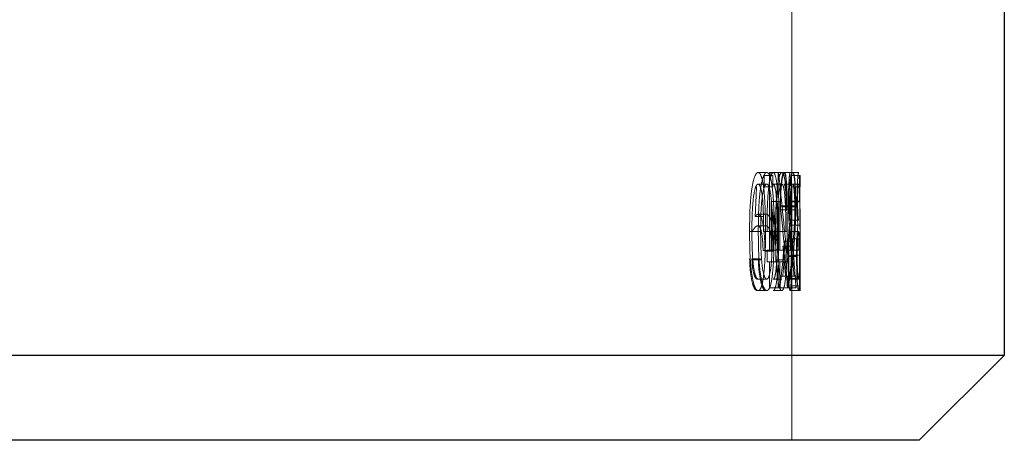
# Model space of a CAD drawing. Units: millimetres. Extents: x 10 to 584, y 10 to 410.
# Drawn here: x 506 to 518, y 194 to 199 of the extents above; entities that cross this region are included whole.
import ezdxf

# ---------------------------------------------------------------- set-up
doc = ezdxf.new("R2010")
doc.units = ezdxf.units.MM
doc.header["$LTSCALE"] = 2
doc.linetypes.add('HIDDEN', pattern=[1.905, 1.27, -0.635])

msp = doc.modelspace()

# ---------------------------------------------------------------- linework, layer by layer
at = {"color": 7, "linetype": 'Continuous', "lineweight": 25}
for p, q in [((517.726, 195.456), (517.726, 200.456)), ((474.726, 195.456), (517.726, 195.456)), ((516.726, 194.456), (517.726, 195.456)), ((516.726, 194.456), (475.726, 194.456))]:
    msp.add_line(p, q, dxfattribs=at)
at = {"color": 7, "linetype": 'HIDDEN', "lineweight": 18}
for p, q in [((515.226, 197.574), (515.226, 200.221)), ((514.933, 197.608), (514.831, 197.608)), ((514.902, 197.438), (514.902, 197.574)), ((515.003, 197.574), (514.902, 197.574)), ((514.965, 196.692), (514.965, 197.608)), ((515.066, 197.608), (514.965, 197.608)), ((515.003, 197.574), (515.003, 197.438)), ((515.07, 197.608), (515.066, 197.608)), ((515.066, 197.608), (515.066, 196.692)), ((515.11, 197.608), (515.07, 197.608)), ((515.235, 197.608), (515.135, 197.608)), ((515.315, 197.574), (515.215, 197.574)), ((515.225, 197.574), (515.225, 197.438)), ((515.308, 197.608), (515.235, 197.608)), ((515.326, 197.574), (515.315, 197.574)), ((515.325, 197.438), (515.325, 197.574)), ((515.326, 197.438), (515.326, 197.574)), ((514.932, 197.472), (514.83, 197.472)), ((515.003, 197.438), (514.902, 197.438)), ((515.11, 197.472), (515.009, 197.472)), ((515.236, 197.472), (515.135, 197.472)), ((515.32, 197.438), (515.22, 197.438)), ((515.226, 196.573), (515.226, 197.438)), ((515.308, 197.472), (515.236, 197.472)), ((515.32, 197.438), (515.326, 197.438)), ((515.086, 197.266), (514.984, 197.266)), ((514.984, 197.266), (514.984, 196.692)), ((515.086, 196.692), (515.086, 197.266)), ((515.288, 197.268), (515.187, 197.268)), ((515.295, 197.266), (515.195, 197.266)), ((515.317, 197.269), (515.217, 197.269)), ((515.321, 197.264), (515.22, 197.264)), ((515.192, 197.214), (515.091, 197.214)), ((515.206, 197.204), (515.105, 197.204)), ((515.163, 197.167), (515.107, 197.167)), ((515.263, 197.167), (515.163, 197.167)), ((515.274, 197.214), (515.192, 197.214)), ((515.265, 197.204), (515.206, 197.204)), ((515.263, 197.167), (515.272, 197.167)), ((514.899, 197.09), (514.797, 197.09)), ((514.932, 197.116), (514.83, 197.116)), ((515.308, 197.048), (515.208, 197.048)), ((514.927, 196.98), (514.825, 196.98)), ((515.215, 196.988), (515.199, 196.988)), ((515.315, 196.988), (515.215, 196.988)), ((514.833, 196.912), (514.731, 196.912)), ((514.861, 196.912), (514.758, 196.912)), ((514.864, 196.912), (514.861, 196.912)), ((514.997, 196.912), (514.895, 196.912)), ((515.019, 196.912), (514.917, 196.912)), ((515.037, 196.912), (514.936, 196.912)), ((515.057, 196.912), (514.956, 196.912)), ((515.158, 196.912), (515.057, 196.912)), ((515.173, 196.912), (515.072, 196.912)), ((515.183, 196.692), (515.183, 196.827)), ((515.283, 196.827), (515.183, 196.827)), ((515.308, 196.912), (515.208, 196.912)), ((515.21, 196.827), (515.21, 196.692)), ((515.31, 196.827), (515.283, 196.827)), ((515.283, 196.827), (515.283, 196.692)), ((515.31, 196.692), (515.31, 196.827)), ((514.991, 196.688), (514.889, 196.688)), ((515.013, 196.683), (514.911, 196.683)), ((514.939, 196.556), (514.939, 196.692)), ((515.04, 196.692), (514.939, 196.692)), ((515.066, 196.692), (515.04, 196.692)), ((515.04, 196.692), (515.04, 196.556)), ((515.086, 196.692), (515.066, 196.692)), ((515.144, 196.692), (515.086, 196.692)), ((515.222, 196.74), (515.121, 196.74)), ((515.232, 196.798), (515.132, 196.798)), ((515.243, 196.798), (515.142, 196.798)), ((515.252, 196.74), (515.152, 196.74)), ((515.283, 196.692), (515.183, 196.692)), ((515.283, 196.692), (515.31, 196.692)), ((514.861, 196.59), (514.758, 196.59)), ((514.872, 196.58), (514.769, 196.58)), ((515.151, 196.58), (515.05, 196.58)), ((515.283, 196.625), (515.183, 196.625)), ((515.291, 196.621), (515.191, 196.621)), ((515.319, 196.634), (515.219, 196.634)), ((515.322, 196.636), (515.222, 196.636)), ((515.326, 196.316), (515.326, 196.573)), ((515.04, 196.556), (514.939, 196.556)), ((514.965, 196.251), (514.965, 196.556)), ((515.04, 196.556), (515.066, 196.556)), ((515.066, 196.556), (515.066, 196.251)), ((515.086, 196.556), (515.066, 196.556)), ((515.086, 196.556), (515.175, 196.556)), ((515.086, 196.251), (515.086, 196.556)), ((514.83, 196.353), (514.822, 196.353)), ((514.932, 196.353), (514.83, 196.353)), ((515.11, 196.353), (515.009, 196.353)), ((515.089, 196.251), (515.089, 196.387)), ((515.19, 196.387), (515.089, 196.387)), ((515.175, 196.251), (515.175, 196.387)), ((515.19, 196.387), (515.19, 196.251)), ((515.254, 196.387), (515.19, 196.387)), ((515.308, 196.353), (515.208, 196.353)), ((515.32, 196.362), (515.22, 196.362)), ((515.275, 196.387), (515.254, 196.387)), ((515.275, 196.387), (515.275, 196.251)), ((515.066, 196.251), (514.965, 196.251)), ((515.066, 196.251), (515.086, 196.251)), ((515.19, 196.251), (515.089, 196.251)), ((515.19, 196.251), (515.276, 196.251)), ((515.325, 196.273), (515.225, 196.273)), ((515.226, 194.456), (515.226, 196.316)), ((514.831, 196.217), (514.82, 196.217)), ((514.933, 196.217), (514.831, 196.217)), ((515.11, 196.217), (515.008, 196.217)), ((515.226, 196.217), (515.208, 196.217)), ((515.326, 196.217), (515.226, 196.217))]:
    msp.add_line(p, q, dxfattribs=at)
for centre, major_axis, ratio, start_param, end_param in [((496.226, 193.074), (0, 27.667), 0.686744, 4.874777, 4.877004), ((496.226, 193.074), (0, 27.812), 0.686744, 4.837924, 4.876134), ((496.226, 196.316), (0, 37.073), 0.5125, 4.709711, 4.746316), ((496.226, 196.316), (0, 37.268), 0.5125, 4.709725, 4.746139), ((496.226, 216.688), (0, 92.74), 0.204874, 4.499461, 4.503298), ((496.226, 196.573), (0, 37.064), 0.512628, 4.704313, 4.73574), ((496.226, 196.573), (0, 37.259), 0.512628, 4.704355, 4.735617), ((496.226, 192.868), (0, 27.683), 0.686347, 4.850971, 4.871958), ((496.226, 192.868), (0, 27.828), 0.686347, 4.85024, 4.871116), ((496.226, 193.074), (0, 27.667), 0.686744, 4.838588, 4.860944), ((496.226, 198.694), (0, 20.276), 0.937076, 4.591587, 4.618746), ((496.226, 198.528), (0, 20.278), 0.936984, 4.606593, 4.624097), ((496.226, 194.618), (0, 20.278), 0.936984, 4.799715, 4.817217), ((496.226, 194.785), (0, 20.276), 0.937076, 4.784757, 4.811861), ((496.226, 198.694), (0, 20.383), 0.937076, 4.592222, 4.619238), ((496.226, 198.528), (0, 20.385), 0.936984, 4.607149, 4.62456), ((496.226, 194.618), (0, 20.385), 0.936984, 4.799257, 4.816666), ((496.226, 194.785), (0, 20.383), 0.937076, 4.784378, 4.811338), ((496.226, 196.189), (19, 0), 0.550388, 0.002678, 0.008076), ((496.226, 196.189), (19.1, 0), 0.550388, 0.002664, 0.008034)]:
    msp.add_ellipse(centre, major_axis=major_axis, ratio=ratio, start_param=start_param, end_param=end_param, dxfattribs=at)
for points, knots in [([(514.731, 196.912), (514.731, 196.99), (514.732, 197.068), (514.737, 197.222), (514.743, 197.299), (514.759, 197.438), (514.77, 197.499), (514.799, 197.586), (514.815, 197.606), (514.831, 197.608)], [0, 0, 0, 0, 0.25, 0.25, 0.5, 0.5, 0.75, 0.75, 1, 1, 1, 1]), ([(514.831, 197.608), (514.839, 197.607), (514.847, 197.603), (514.862, 197.58), (514.868, 197.563), (514.887, 197.499), (514.897, 197.436), (514.909, 197.297), (514.913, 197.22), (514.917, 197.067), (514.917, 196.989), (514.917, 196.912)], [0, 0, 0, 0, 0.125, 0.125, 0.25, 0.25, 0.5, 0.5, 0.75, 0.75, 1, 1, 1, 1]), ([(514.933, 197.608), (514.925, 197.607), (514.917, 197.603), (514.902, 197.581), (514.894, 197.564), (514.873, 197.5), (514.861, 197.438), (514.845, 197.299), (514.84, 197.223), (514.834, 197.069), (514.834, 196.99), (514.833, 196.912)], [0, 0, 0, 0, 0.125, 0.125, 0.25, 0.25, 0.5, 0.5, 0.75, 0.75, 1, 1, 1, 1]), ([(515.019, 196.912), (515.019, 196.989), (515.018, 197.066), (515.015, 197.219), (515.011, 197.296), (514.998, 197.435), (514.989, 197.498), (514.971, 197.563), (514.964, 197.58), (514.949, 197.602), (514.941, 197.607), (514.933, 197.608)], [0, 0, 0, 0, 0.25, 0.25, 0.5, 0.5, 0.75, 0.75, 0.875, 0.875, 1, 1, 1, 1]), ([(515.008, 197.608), (515.002, 197.607), (514.997, 197.602), (514.985, 197.58), (514.979, 197.563), (514.963, 197.499), (514.955, 197.435), (514.943, 197.296), (514.94, 197.22), (514.936, 197.067), (514.936, 196.989), (514.936, 196.912)], [0, 0, 0, 0, 0.125, 0.125, 0.25, 0.25, 0.5, 0.5, 0.75, 0.75, 1, 1, 1, 1]), ([(515.072, 196.912), (515.072, 196.99), (515.072, 197.067), (515.069, 197.221), (515.066, 197.297), (515.056, 197.436), (515.05, 197.498), (515.031, 197.586), (515.02, 197.606), (515.008, 197.608)], [0, 0, 0, 0, 0.25, 0.25, 0.5, 0.5, 0.75, 0.75, 1, 1, 1, 1]), ([(515.037, 196.912), (515.037, 196.989), (515.038, 197.066), (515.041, 197.218), (515.045, 197.295), (515.056, 197.434), (515.065, 197.497), (515.08, 197.562), (515.086, 197.579), (515.098, 197.602), (515.104, 197.607), (515.11, 197.608)], [0, 0, 0, 0, 0.25, 0.25, 0.5, 0.5, 0.75, 0.75, 0.875, 0.875, 1, 1, 1, 1]), ([(515.091, 197.214), (515.091, 197.267), (515.092, 197.319), (515.097, 197.416), (515.101, 197.459), (515.109, 197.534), (515.114, 197.564), (515.124, 197.6), (515.13, 197.606), (515.135, 197.608)], [0, 0, 0, 0, 0.25, 0.25, 0.5, 0.5, 0.75, 0.75, 1, 1, 1, 1]), ([(515.139, 197.608), (515.134, 197.606), (515.128, 197.598), (515.117, 197.554), (515.112, 197.521), (515.103, 197.438), (515.099, 197.389), (515.095, 197.282), (515.094, 197.224), (515.093, 197.167)], [0, 0, 0, 0, 0.25, 0.25, 0.5, 0.5, 0.75, 0.75, 1, 1, 1, 1]), ([(515.11, 197.608), (515.115, 197.607), (515.121, 197.603), (515.132, 197.58), (515.137, 197.564), (515.15, 197.499), (515.157, 197.436), (515.167, 197.298), (515.169, 197.222), (515.173, 197.068), (515.173, 196.99), (515.173, 196.912)], [0, 0, 0, 0, 0.125, 0.125, 0.25, 0.25, 0.5, 0.5, 0.75, 0.75, 1, 1, 1, 1]), ([(515.135, 197.608), (515.14, 197.606), (515.146, 197.598), (515.155, 197.554), (515.159, 197.521), (515.166, 197.438), (515.168, 197.389), (515.171, 197.282), (515.172, 197.224), (515.172, 197.167)], [0, 0, 0, 0, 0.25, 0.25, 0.5, 0.5, 0.75, 0.75, 1, 1, 1, 1]), ([(515.173, 197.214), (515.173, 197.267), (515.173, 197.319), (515.17, 197.416), (515.167, 197.459), (515.161, 197.534), (515.158, 197.564), (515.149, 197.6), (515.144, 197.606), (515.139, 197.608)], [0, 0, 0, 0, 0.25, 0.25, 0.5, 0.5, 0.75, 0.75, 1, 1, 1, 1]), ([(515.208, 197.608), (515.206, 197.606), (515.204, 197.6), (515.199, 197.57), (515.197, 197.547), (515.193, 197.486), (515.191, 197.448), (515.189, 197.384), (515.188, 197.362), (515.188, 197.317), (515.187, 197.292), (515.187, 197.268)], [0, 0, 0, 0, 0.25, 0.25, 0.5, 0.5, 0.75, 0.75, 0.875, 0.875, 1, 1, 1, 1]), ([(515.235, 197.608), (515.23, 197.606), (515.225, 197.6), (515.215, 197.564), (515.21, 197.535), (515.201, 197.46), (515.198, 197.416), (515.193, 197.32), (515.192, 197.267), (515.192, 197.214)], [0, 0, 0, 0, 0.25, 0.25, 0.5, 0.5, 0.75, 0.75, 1, 1, 1, 1]), ([(515.272, 197.167), (515.272, 197.224), (515.272, 197.281), (515.268, 197.388), (515.266, 197.437), (515.26, 197.52), (515.256, 197.554), (515.246, 197.598), (515.241, 197.606), (515.235, 197.608)], [0, 0, 0, 0, 0.25, 0.25, 0.5, 0.5, 0.75, 0.75, 1, 1, 1, 1]), ([(515.24, 197.608), (515.245, 197.606), (515.249, 197.6), (515.258, 197.564), (515.262, 197.535), (515.268, 197.46), (515.27, 197.416), (515.273, 197.32), (515.274, 197.267), (515.274, 197.214)], [0, 0, 0, 0, 0.25, 0.25, 0.5, 0.5, 0.75, 0.75, 1, 1, 1, 1]), ([(515.288, 197.268), (515.288, 197.292), (515.288, 197.316), (515.289, 197.361), (515.289, 197.384), (515.291, 197.447), (515.293, 197.486), (515.297, 197.546), (515.299, 197.569), (515.304, 197.6), (515.306, 197.606), (515.308, 197.608)], [0, 0, 0, 0, 0.125, 0.125, 0.25, 0.25, 0.5, 0.5, 0.75, 0.75, 1, 1, 1, 1]), ([(514.83, 197.472), (514.824, 197.47), (514.818, 197.467), (514.806, 197.447), (514.8, 197.432), (514.785, 197.378), (514.777, 197.326), (514.76, 197.16), (514.758, 197.035), (514.758, 196.912)], [0, 0, 0, 0, 0.125, 0.125, 0.25, 0.25, 0.5, 0.5, 1, 1, 1, 1]), ([(514.895, 196.912), (514.895, 196.973), (514.895, 197.034), (514.892, 197.156), (514.89, 197.216), (514.881, 197.328), (514.874, 197.38), (514.859, 197.432), (514.854, 197.447), (514.843, 197.467), (514.837, 197.47), (514.83, 197.472)], [0, 0, 0, 0, 0.25, 0.25, 0.5, 0.5, 0.75, 0.75, 0.875, 0.875, 1, 1, 1, 1]), ([(514.861, 196.912), (514.861, 196.973), (514.861, 197.034), (514.865, 197.153), (514.868, 197.213), (514.879, 197.324), (514.887, 197.377), (514.902, 197.431), (514.908, 197.446), (514.92, 197.467), (514.926, 197.47), (514.932, 197.472)], [0, 0, 0, 0, 0.25, 0.25, 0.5, 0.5, 0.75, 0.75, 0.875, 0.875, 1, 1, 1, 1]), ([(514.932, 197.472), (514.939, 197.47), (514.945, 197.467), (514.956, 197.447), (514.961, 197.432), (514.976, 197.379), (514.983, 197.327), (514.992, 197.216), (514.994, 197.155), (514.997, 197.034), (514.997, 196.973), (514.997, 196.912)], [0, 0, 0, 0, 0.125, 0.125, 0.25, 0.25, 0.5, 0.5, 0.75, 0.75, 1, 1, 1, 1]), ([(515.009, 197.472), (515.014, 197.47), (515.018, 197.467), (515.026, 197.446), (515.03, 197.431), (515.041, 197.377), (515.045, 197.325), (515.055, 197.158), (515.057, 197.034), (515.057, 196.912)], [0, 0, 0, 0, 0.125, 0.125, 0.25, 0.25, 0.5, 0.5, 1, 1, 1, 1]), ([(515.11, 197.472), (515.106, 197.47), (515.101, 197.467), (515.092, 197.447), (515.088, 197.432), (515.076, 197.378), (515.07, 197.326), (515.062, 197.215), (515.06, 197.154), (515.058, 197.034), (515.058, 196.973), (515.058, 196.912)], [0, 0, 0, 0, 0.125, 0.125, 0.25, 0.25, 0.5, 0.5, 0.75, 0.75, 1, 1, 1, 1]), ([(515.158, 196.912), (515.158, 196.973), (515.157, 197.033), (515.155, 197.152), (515.153, 197.212), (515.146, 197.323), (515.142, 197.376), (515.131, 197.431), (515.128, 197.446), (515.119, 197.467), (515.115, 197.47), (515.11, 197.472)], [0, 0, 0, 0, 0.25, 0.25, 0.5, 0.5, 0.75, 0.75, 0.875, 0.875, 1, 1, 1, 1]), ([(515.163, 197.167), (515.162, 197.207), (515.162, 197.246), (515.16, 197.321), (515.158, 197.356), (515.153, 197.414), (515.15, 197.437), (515.143, 197.465), (515.139, 197.471), (515.135, 197.472)], [0, 0, 0, 0, 0.25, 0.25, 0.5, 0.5, 0.75, 0.75, 1, 1, 1, 1]), ([(515.139, 197.472), (515.142, 197.471), (515.146, 197.467), (515.152, 197.441), (515.155, 197.422), (515.159, 197.372), (515.161, 197.343), (515.164, 197.277), (515.164, 197.24), (515.164, 197.204)], [0, 0, 0, 0, 0.25, 0.25, 0.5, 0.5, 0.75, 0.75, 1, 1, 1, 1]), ([(515.195, 197.266), (515.195, 197.298), (515.195, 197.329), (515.197, 197.381), (515.198, 197.403), (515.201, 197.439), (515.202, 197.452), (515.205, 197.469), (515.206, 197.471), (515.208, 197.472)], [0, 0, 0, 0, 0.25, 0.25, 0.5, 0.5, 0.75, 0.75, 1, 1, 1, 1]), ([(515.206, 197.204), (515.206, 197.241), (515.206, 197.277), (515.21, 197.343), (515.212, 197.373), (515.218, 197.421), (515.222, 197.441), (515.229, 197.466), (515.232, 197.471), (515.236, 197.472)], [0, 0, 0, 0, 0.25, 0.25, 0.5, 0.5, 0.75, 0.75, 1, 1, 1, 1]), ([(515.236, 197.472), (515.24, 197.471), (515.243, 197.466), (515.25, 197.437), (515.253, 197.414), (515.258, 197.357), (515.26, 197.322), (515.262, 197.247), (515.263, 197.207), (515.263, 197.167)], [0, 0, 0, 0, 0.25, 0.25, 0.5, 0.5, 0.75, 0.75, 1, 1, 1, 1]), ([(515.265, 197.204), (515.264, 197.241), (515.264, 197.277), (515.261, 197.343), (515.26, 197.373), (515.255, 197.421), (515.252, 197.441), (515.246, 197.466), (515.243, 197.471), (515.239, 197.472)], [0, 0, 0, 0, 0.25, 0.25, 0.5, 0.5, 0.75, 0.75, 1, 1, 1, 1]), ([(515.308, 197.472), (515.307, 197.471), (515.305, 197.469), (515.302, 197.453), (515.301, 197.439), (515.298, 197.404), (515.297, 197.381), (515.295, 197.328), (515.295, 197.298), (515.295, 197.266)], [0, 0, 0, 0, 0.25, 0.25, 0.5, 0.5, 0.75, 0.75, 1, 1, 1, 1]), ([(515.187, 197.268), (515.187, 197.238), (515.188, 197.209), (515.189, 197.152), (515.19, 197.125), (515.193, 197.052), (515.196, 197.017), (515.199, 196.988)], [0, 0, 0, 0, 0.25, 0.25, 0.5, 0.5, 1, 1, 1, 1]), ([(515.208, 197.048), (515.205, 197.049), (515.202, 197.068), (515.198, 197.126), (515.197, 197.149), (515.195, 197.203), (515.195, 197.234), (515.195, 197.266)], [0, 0, 0, 0, 0.5, 0.5, 0.75, 0.75, 1, 1, 1, 1]), ([(515.299, 196.988), (515.296, 197.016), (515.293, 197.052), (515.29, 197.124), (515.289, 197.151), (515.288, 197.208), (515.288, 197.238), (515.288, 197.268)], [0, 0, 0, 0, 0.5, 0.5, 0.75, 0.75, 1, 1, 1, 1]), ([(515.295, 197.266), (515.295, 197.235), (515.295, 197.203), (515.297, 197.149), (515.298, 197.126), (515.302, 197.068), (515.305, 197.049), (515.308, 197.048)], [0, 0, 0, 0, 0.25, 0.25, 0.5, 0.5, 1, 1, 1, 1]), ([(515.192, 197.214), (515.192, 197.168), (515.193, 197.121), (515.196, 197.033), (515.199, 196.992), (515.208, 196.877), (515.215, 196.808), (515.222, 196.74)], [0, 0, 0, 0, 0.25, 0.25, 0.5, 0.5, 1, 1, 1, 1]), ([(515.232, 196.798), (515.227, 196.857), (515.221, 196.917), (515.213, 197.013), (515.21, 197.047), (515.207, 197.123), (515.206, 197.163), (515.206, 197.204)], [0, 0, 0, 0, 0.5, 0.5, 0.75, 0.75, 1, 1, 1, 1]), ([(515.243, 196.798), (515.248, 196.857), (515.253, 196.917), (515.259, 197.013), (515.261, 197.047), (515.264, 197.123), (515.264, 197.163), (515.265, 197.204)], [0, 0, 0, 0, 0.5, 0.5, 0.75, 0.75, 1, 1, 1, 1]), ([(515.274, 197.214), (515.274, 197.168), (515.273, 197.121), (515.271, 197.033), (515.269, 196.992), (515.263, 196.877), (515.258, 196.808), (515.252, 196.74)], [0, 0, 0, 0, 0.25, 0.25, 0.5, 0.5, 1, 1, 1, 1]), ([(514.83, 197.116), (514.824, 197.115), (514.819, 197.113), (514.813, 197.109), (514.81, 197.106), (514.808, 197.104), (514.805, 197.1), (514.802, 197.097), (514.799, 197.094), (514.797, 197.09)], [0, 0, 0, 0, 0.0000801134, 0.0000801134, 0.0000801134, 0.0001207664, 0.0001207664, 0.0001207664, 0.0001615246, 0.0001615246, 0.0001615246, 0.0001615246]), ([(514.911, 196.683), (514.911, 196.74), (514.91, 196.796), (514.902, 196.903), (514.897, 196.951), (514.882, 197.033), (514.873, 197.066), (514.852, 197.107), (514.841, 197.115), (514.83, 197.116)], [0, 0, 0, 0, 0.25, 0.25, 0.5, 0.5, 0.75, 0.75, 1, 1, 1, 1]), ([(514.932, 197.116), (514.943, 197.115), (514.954, 197.107), (514.975, 197.066), (514.984, 197.034), (514.998, 196.952), (515.004, 196.903), (515.011, 196.797), (515.012, 196.74), (515.013, 196.683)], [0, 0, 0, 0, 0.25, 0.25, 0.5, 0.5, 0.75, 0.75, 1, 1, 1, 1]), ([(514.825, 196.98), (514.833, 196.979), (514.842, 196.976), (514.857, 196.952), (514.864, 196.933), (514.876, 196.879), (514.881, 196.846), (514.887, 196.771), (514.889, 196.729), (514.889, 196.688)], [0, 0, 0, 0, 0.25, 0.25, 0.5, 0.5, 0.75, 0.75, 1, 1, 1, 1]), ([(514.991, 196.688), (514.99, 196.729), (514.989, 196.769), (514.983, 196.845), (514.978, 196.878), (514.967, 196.932), (514.959, 196.952), (514.944, 196.975), (514.936, 196.979), (514.927, 196.98)], [0, 0, 0, 0, 0.25, 0.25, 0.5, 0.5, 0.75, 0.75, 1, 1, 1, 1]), ([(515.199, 196.988), (515.195, 196.952), (515.191, 196.907), (515.186, 196.815), (515.185, 196.779), (515.183, 196.705), (515.183, 196.665), (515.183, 196.625)], [0, 0, 0, 0, 0.5, 0.5, 0.75, 0.75, 1, 1, 1, 1]), ([(515.283, 196.625), (515.283, 196.665), (515.284, 196.704), (515.285, 196.779), (515.286, 196.814), (515.291, 196.907), (515.295, 196.952), (515.299, 196.988)], [0, 0, 0, 0, 0.25, 0.25, 0.5, 0.5, 1, 1, 1, 1]), ([(514.831, 196.217), (514.823, 196.217), (514.815, 196.222), (514.799, 196.244), (514.792, 196.261), (514.771, 196.324), (514.759, 196.386), (514.743, 196.524), (514.737, 196.6), (514.732, 196.755), (514.731, 196.833), (514.731, 196.912)], [0, 0, 0, 0, 0.125, 0.125, 0.25, 0.25, 0.5, 0.5, 0.75, 0.75, 1, 1, 1, 1]), ([(514.758, 196.912), (514.758, 196.856), (514.759, 196.799), (514.762, 196.687), (514.765, 196.633), (514.769, 196.58)], [0, 0, 0, 0, 0.5, 0.5, 1, 1, 1, 1]), ([(514.917, 196.912), (514.917, 196.834), (514.917, 196.757), (514.913, 196.603), (514.909, 196.528), (514.896, 196.388), (514.887, 196.325), (514.869, 196.261), (514.862, 196.244), (514.847, 196.222), (514.839, 196.218), (514.831, 196.217)], [0, 0, 0, 0, 0.25, 0.25, 0.5, 0.5, 0.75, 0.75, 0.875, 0.875, 1, 1, 1, 1]), ([(514.833, 196.912), (514.834, 196.834), (514.834, 196.756), (514.84, 196.603), (514.845, 196.526), (514.861, 196.388), (514.873, 196.326), (514.901, 196.24), (514.917, 196.218), (514.933, 196.217)], [0, 0, 0, 0, 0.25, 0.25, 0.5, 0.5, 0.75, 0.75, 1, 1, 1, 1]), ([(514.872, 196.58), (514.868, 196.633), (514.865, 196.688), (514.861, 196.8), (514.861, 196.856), (514.861, 196.912)], [0, 0, 0, 0, 0.5, 0.5, 1, 1, 1, 1]), ([(514.997, 196.912), (514.997, 196.852), (514.997, 196.792), (514.994, 196.672), (514.992, 196.613), (514.983, 196.499), (514.976, 196.448), (514.962, 196.393), (514.956, 196.378), (514.945, 196.358), (514.939, 196.354), (514.932, 196.353)], [0, 0, 0, 0, 0.25, 0.25, 0.5, 0.5, 0.75, 0.75, 0.875, 0.875, 1, 1, 1, 1]), ([(514.933, 196.217), (514.941, 196.218), (514.949, 196.222), (514.964, 196.244), (514.97, 196.261), (514.989, 196.325), (514.998, 196.389), (515.011, 196.527), (515.014, 196.603), (515.018, 196.757), (515.019, 196.834), (515.019, 196.912)], [0, 0, 0, 0, 0.125, 0.125, 0.25, 0.25, 0.5, 0.5, 0.75, 0.75, 1, 1, 1, 1]), ([(515.008, 196.217), (515.014, 196.217), (515.02, 196.222), (515.031, 196.244), (515.036, 196.261), (515.05, 196.325), (515.056, 196.388), (515.066, 196.526), (515.069, 196.602), (515.072, 196.756), (515.072, 196.834), (515.072, 196.912)], [0, 0, 0, 0, 0.125, 0.125, 0.25, 0.25, 0.5, 0.5, 0.75, 0.75, 1, 1, 1, 1]), ([(515.11, 196.217), (515.104, 196.218), (515.098, 196.222), (515.086, 196.244), (515.08, 196.261), (515.065, 196.326), (515.056, 196.39), (515.045, 196.528), (515.042, 196.604), (515.038, 196.757), (515.037, 196.834), (515.037, 196.912)], [0, 0, 0, 0, 0.125, 0.125, 0.25, 0.25, 0.5, 0.5, 0.75, 0.75, 1, 1, 1, 1]), ([(515.058, 196.912), (515.058, 196.852), (515.058, 196.792), (515.06, 196.673), (515.062, 196.614), (515.07, 196.5), (515.076, 196.448), (515.088, 196.394), (515.092, 196.379), (515.101, 196.358), (515.105, 196.354), (515.11, 196.353)], [0, 0, 0, 0, 0.25, 0.25, 0.5, 0.5, 0.75, 0.75, 0.875, 0.875, 1, 1, 1, 1]), ([(515.173, 196.912), (515.173, 196.834), (515.173, 196.757), (515.17, 196.604), (515.167, 196.528), (515.157, 196.389), (515.151, 196.327), (515.132, 196.24), (515.121, 196.218), (515.11, 196.217)], [0, 0, 0, 0, 0.25, 0.25, 0.5, 0.5, 0.75, 0.75, 1, 1, 1, 1]), ([(515.191, 196.621), (515.191, 196.663), (515.191, 196.704), (515.193, 196.777), (515.195, 196.808), (515.199, 196.86), (515.201, 196.881), (515.204, 196.907), (515.206, 196.912), (515.208, 196.912)], [0, 0, 0, 0, 0.25, 0.25, 0.5, 0.5, 0.75, 0.75, 1, 1, 1, 1]), ([(515.208, 196.912), (515.21, 196.911), (515.211, 196.907), (515.214, 196.881), (515.215, 196.862), (515.217, 196.812), (515.218, 196.782), (515.219, 196.713), (515.219, 196.674), (515.219, 196.634)], [0, 0, 0, 0, 0.25, 0.25, 0.5, 0.5, 0.75, 0.75, 1, 1, 1, 1]), ([(515.308, 196.912), (515.306, 196.912), (515.305, 196.907), (515.301, 196.881), (515.299, 196.861), (515.295, 196.809), (515.294, 196.778), (515.291, 196.704), (515.291, 196.663), (515.291, 196.621)], [0, 0, 0, 0, 0.25, 0.25, 0.5, 0.5, 0.75, 0.75, 1, 1, 1, 1]), ([(515.319, 196.634), (515.319, 196.673), (515.319, 196.713), (515.318, 196.781), (515.317, 196.811), (515.315, 196.861), (515.314, 196.881), (515.311, 196.906), (515.31, 196.911), (515.308, 196.912)], [0, 0, 0, 0, 0.25, 0.25, 0.5, 0.5, 0.75, 0.75, 1, 1, 1, 1]), ([(514.731, 196.59), (514.733, 196.539), (514.735, 196.49), (514.746, 196.398), (514.752, 196.357), (514.769, 196.287), (514.778, 196.26), (514.799, 196.225), (514.81, 196.218), (514.82, 196.217)], [0, 0, 0, 0, 0.25, 0.25, 0.5, 0.5, 0.75, 0.75, 1, 1, 1, 1]), ([(514.822, 196.353), (514.807, 196.354), (514.793, 196.375), (514.775, 196.436), (514.77, 196.462), (514.762, 196.523), (514.76, 196.556), (514.758, 196.59)], [0, 0, 0, 0, 0.5, 0.5, 0.75, 0.75, 1, 1, 1, 1]), ([(514.769, 196.58), (514.774, 196.518), (514.782, 196.459), (514.798, 196.398), (514.804, 196.381), (514.817, 196.359), (514.824, 196.354), (514.83, 196.353)], [0, 0, 0, 0, 0.5, 0.5, 0.75, 0.75, 1, 1, 1, 1]), ([(514.922, 196.217), (514.912, 196.218), (514.901, 196.224), (514.881, 196.26), (514.872, 196.287), (514.855, 196.357), (514.848, 196.398), (514.838, 196.489), (514.835, 196.539), (514.833, 196.59)], [0, 0, 0, 0, 0.25, 0.25, 0.5, 0.5, 0.75, 0.75, 1, 1, 1, 1]), ([(514.932, 196.353), (514.926, 196.354), (514.919, 196.358), (514.906, 196.381), (514.9, 196.398), (514.884, 196.459), (514.877, 196.518), (514.872, 196.58)], [0, 0, 0, 0, 0.25, 0.25, 0.5, 0.5, 1, 1, 1, 1]), ([(515.05, 196.58), (515.047, 196.518), (515.042, 196.46), (515.032, 196.398), (515.028, 196.381), (515.019, 196.359), (515.014, 196.354), (515.009, 196.353)], [0, 0, 0, 0, 0.5, 0.5, 0.75, 0.75, 1, 1, 1, 1]), ([(515.183, 196.625), (515.183, 196.568), (515.184, 196.512), (515.187, 196.41), (515.189, 196.362), (515.194, 196.285), (515.197, 196.256), (515.203, 196.223), (515.205, 196.218), (515.208, 196.217)], [0, 0, 0, 0, 0.25, 0.25, 0.5, 0.5, 0.75, 0.75, 1, 1, 1, 1]), ([(515.208, 196.353), (515.204, 196.354), (515.2, 196.369), (515.195, 196.441), (515.193, 196.471), (515.191, 196.542), (515.191, 196.581), (515.191, 196.621)], [0, 0, 0, 0, 0.5, 0.5, 0.75, 0.75, 1, 1, 1, 1]), ([(515.219, 196.634), (515.219, 196.593), (515.219, 196.553), (515.218, 196.481), (515.217, 196.45), (515.215, 196.398), (515.214, 196.38), (515.211, 196.357), (515.21, 196.353), (515.208, 196.353)], [0, 0, 0, 0, 0.25, 0.25, 0.5, 0.5, 0.75, 0.75, 1, 1, 1, 1]), ([(515.22, 196.362), (515.22, 196.401), (515.221, 196.444), (515.222, 196.536), (515.222, 196.586), (515.222, 196.636)], [0, 0, 0, 0, 0.5, 0.5, 1, 1, 1, 1]), ([(515.308, 196.217), (515.305, 196.218), (515.303, 196.223), (515.297, 196.256), (515.294, 196.284), (515.289, 196.362), (515.287, 196.41), (515.284, 196.511), (515.283, 196.568), (515.283, 196.625)], [0, 0, 0, 0, 0.25, 0.25, 0.5, 0.5, 0.75, 0.75, 1, 1, 1, 1]), ([(515.291, 196.621), (515.291, 196.582), (515.291, 196.542), (515.294, 196.472), (515.295, 196.442), (515.299, 196.394), (515.301, 196.378), (515.304, 196.357), (515.306, 196.353), (515.308, 196.353)], [0, 0, 0, 0, 0.25, 0.25, 0.5, 0.5, 0.75, 0.75, 1, 1, 1, 1]), ([(515.308, 196.353), (515.31, 196.353), (515.311, 196.357), (515.314, 196.38), (515.315, 196.397), (515.317, 196.449), (515.318, 196.48), (515.319, 196.553), (515.319, 196.593), (515.319, 196.634)], [0, 0, 0, 0, 0.25, 0.25, 0.5, 0.5, 0.75, 0.75, 1, 1, 1, 1]), ([(515.322, 196.636), (515.322, 196.586), (515.322, 196.536), (515.321, 196.444), (515.321, 196.401), (515.32, 196.362)], [0, 0, 0, 0, 0.5, 0.5, 1, 1, 1, 1]), ([(515.208, 196.217), (515.211, 196.219), (515.213, 196.226), (515.216, 196.261), (515.217, 196.277), (515.219, 196.315), (515.219, 196.338), (515.22, 196.362)], [0, 0, 0, 0, 0.5, 0.5, 0.75, 0.75, 1, 1, 1, 1]), ([(515.32, 196.362), (515.319, 196.338), (515.319, 196.315), (515.317, 196.277), (515.316, 196.261), (515.313, 196.226), (515.311, 196.219), (515.308, 196.217)], [0, 0, 0, 0, 0.25, 0.25, 0.5, 0.5, 1, 1, 1, 1])]:
    msp.add_open_spline(points, degree=3, knots=knots, dxfattribs=at)
msp.add_open_spline([(514.762, 196.912), (514.783, 196.948), (514.804, 196.978), (514.825, 196.98)], degree=3, dxfattribs=at)

doc.saveas('drawing.dxf')
